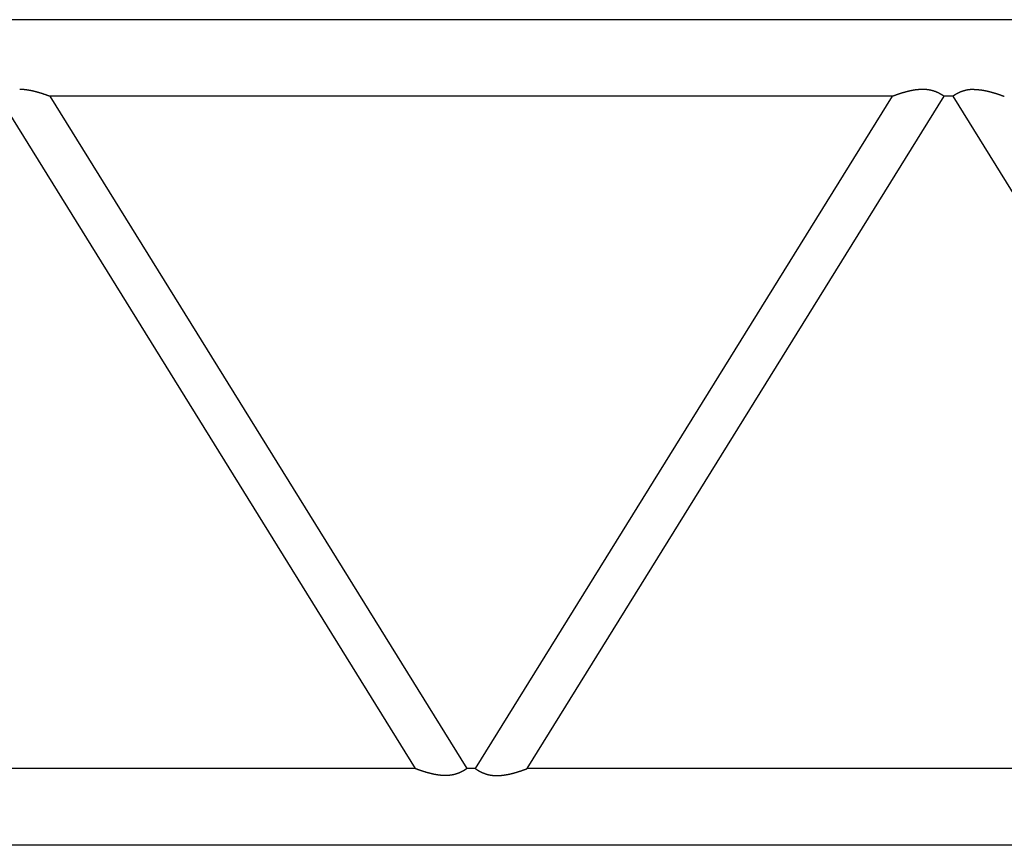
# Model space of a CAD drawing. Units: millimetres. Extents: x -39364 to 404880, y -58396 to 138944.
# Drawn here: x 246661 to 248371, y -7435 to -6002 of the extents above; entities that cross this region are included whole.
import ezdxf

# ---------------------------------------------------------------- set-up
doc = ezdxf.new("R2010")
doc.units = ezdxf.units.MM

# ---------------------------------------------------------------- blocks, each defined once
blk = doc.blocks.new('A$C57FB2FA0')
at = {"color": 220, "linetype": 'Continuous'}
for p, q in [((22872.3, 1637.2), (11180.3, 1637.2)), ((18691.8, 1504.2), (19416.3, 337.2)), ((20245.3, 1504.2), (18781.4, 1504.2)), ((18781.4, 1504.2), (19505.8, 337.2)), ((19520.8, 337.2), (20245.3, 1504.2)), ((19610.4, 337.2), (20334.8, 1504.2)), ((20349.8, 1504.2), (20334.8, 1504.2)), ((20349.8, 1504.2), (21074.3, 337.2)), ((19416.3, 337.2), (17952.4, 337.2)), ((19416.3, 337.2), (18781.4, 337.2)), ((19520.8, 337.2), (19505.8, 337.2)), ((19520.8, 337.2), (19505.8, 337.2)), ((21074.3, 337.2), (19610.4, 337.2)), ((20245.3, 337.2), (19610.4, 337.2)), ((20349.8, 337.2), (20334.8, 337.2)), ((22872.3, 204.2), (11180.3, 204.2))]:
    blk.add_line(p, q, dxfattribs=at)
for points, start_tangent, end_tangent in [([(18781.4, 1504.2), (18780.6, 1504.5), (18780.4, 1504.5), (18780.2, 1504.6), (18779.9, 1504.7), (18779.7, 1504.8), (18779.4, 1504.9), (18779.1, 1505), (18778.8, 1505.1), (18778.5, 1505.2), (18778.2, 1505.3), (18777.9, 1505.5), (18777.5, 1505.6), (18777.2, 1505.7), (18776.8, 1505.9), (18776.4, 1506), (18776, 1506.1), (18775.6, 1506.3), (18775.2, 1506.4), (18774.8, 1506.6), (18774.3, 1506.7), (18773.9, 1506.9), (18773.5, 1507), (18773, 1507.2), (18772.6, 1507.3), (18772.1, 1507.5), (18771.6, 1507.6), (18771.2, 1507.8), (18770.7, 1508), (18770.2, 1508.1), (18769.7, 1508.3), (18769.2, 1508.4), (18768.7, 1508.6), (18768.2, 1508.8), (18767.7, 1508.9), (18767.2, 1509.1), (18766.7, 1509.3), (18766.2, 1509.4), (18765.7, 1509.6), (18765.1, 1509.7), (18764.6, 1509.9), (18764.1, 1510.1), (18763.6, 1510.2), (18763, 1510.4), (18762.5, 1510.5), (18761.9, 1510.7), (18761.4, 1510.9), (18760.8, 1511), (18760.3, 1511.2), (18759.7, 1511.3), (18759.2, 1511.5), (18758.6, 1511.6), (18758.1, 1511.8), (18757.5, 1511.9), (18756.9, 1512.1), (18756.4, 1512.2), (18755.8, 1512.4), (18755.2, 1512.5), (18754.7, 1512.6), (18754.1, 1512.8), (18753.5, 1512.9), (18752.9, 1513.1), (18752.4, 1513.2), (18751.8, 1513.3), (18751.2, 1513.5), (18750.6, 1513.6), (18750, 1513.7), (18749.4, 1513.8), (18748.8, 1514), (18748.2, 1514.1), (18747.6, 1514.2), (18747, 1514.3), (18746.4, 1514.4), (18745.8, 1514.5), (18745.2, 1514.6), (18744.6, 1514.7), (18744, 1514.8), (18743.4, 1514.9), (18742.8, 1515), (18742.2, 1515.1), (18741.6, 1515.2), (18741, 1515.3), (18740.4, 1515.4), (18739.8, 1515.5), (18739.1, 1515.5), (18738.5, 1515.6), (18737.9, 1515.7), (18737.3, 1515.7), (18736.7, 1515.8), (18736.1, 1515.8), (18735.4, 1515.9), (18734.8, 1515.9), (18734.2, 1516), (18733.6, 1516), (18732.9, 1516), (18732.3, 1516.1), (18731.7, 1516.1), (18731.1, 1516.1), (18730.4, 1516.1), (18729.8, 1516.1), (18729.2, 1516.1)], (-0.936806, 0.349848), (-1, 0.000043)), ([(20297.5, 1516.1), (20296.8, 1516.1), (20296.2, 1516.1), (20295.6, 1516.1), (20295, 1516.1), (20294.4, 1516.1), (20293.8, 1516), (20293.2, 1516), (20292.5, 1516), (20291.9, 1515.9), (20291.3, 1515.9), (20290.7, 1515.9), (20290.1, 1515.8), (20289.5, 1515.7), (20288.9, 1515.7), (20288.3, 1515.6), (20287.7, 1515.6), (20287.1, 1515.5), (20286.5, 1515.4), (20285.8, 1515.3), (20285.2, 1515.2), (20284.6, 1515.2), (20284, 1515.1), (20283.4, 1515), (20282.9, 1514.9), (20282.3, 1514.8), (20281.7, 1514.7), (20281.1, 1514.6), (20280.5, 1514.5), (20279.9, 1514.4), (20279.3, 1514.3), (20278.7, 1514.1), (20278.1, 1514), (20277.5, 1513.9), (20277, 1513.8), (20276.4, 1513.7), (20275.8, 1513.5), (20275.2, 1513.4), (20274.7, 1513.3), (20274.1, 1513.2), (20273.5, 1513), (20272.9, 1512.9), (20272.4, 1512.7), (20271.8, 1512.6), (20271.2, 1512.5), (20270.7, 1512.3), (20270.1, 1512.2), (20269.6, 1512), (20269, 1511.9), (20268.5, 1511.7), (20267.9, 1511.6), (20267.4, 1511.4), (20266.8, 1511.3), (20266.3, 1511.1), (20265.7, 1511), (20265.2, 1510.8), (20264.7, 1510.7), (20264.1, 1510.5), (20263.6, 1510.4), (20263.1, 1510.2), (20262.5, 1510.1), (20262, 1509.9), (20261.5, 1509.7), (20261, 1509.6), (20260.5, 1509.4), (20260, 1509.3), (20259.5, 1509.1), (20259, 1508.9), (20258.5, 1508.8), (20258, 1508.6), (20257.5, 1508.5), (20257, 1508.3), (20256.5, 1508.2), (20256, 1508), (20255.6, 1507.8), (20255.1, 1507.7), (20254.7, 1507.5), (20254.2, 1507.4), (20253.7, 1507.2), (20253.3, 1507.1), (20252.9, 1506.9), (20252.4, 1506.8), (20252, 1506.6), (20251.6, 1506.5), (20251.2, 1506.3), (20250.8, 1506.2), (20250.4, 1506.1), (20250, 1505.9), (20249.7, 1505.8), (20249.3, 1505.7), (20248.9, 1505.5), (20248.6, 1505.4), (20248.3, 1505.3), (20248, 1505.2), (20247.7, 1505.1), (20247.4, 1505), (20247.1, 1504.9), (20246.8, 1504.8), (20246.6, 1504.7), (20246.4, 1504.6), (20245.3, 1504.2)], (-1, -0.000041), (-0.936839, -0.349761)), ([(20334.8, 1504.2), (20334.5, 1504.4), (20334.4, 1504.5), (20334.3, 1504.6), (20334.2, 1504.6), (20334.1, 1504.7), (20333.9, 1504.8), (20333.8, 1504.9), (20333.7, 1505), (20333.5, 1505), (20333.4, 1505.1), (20333.2, 1505.3), (20333.1, 1505.4), (20332.9, 1505.5), (20332.7, 1505.6), (20332.5, 1505.7), (20332.3, 1505.8), (20332.1, 1506), (20331.9, 1506.1), (20331.7, 1506.3), (20331.5, 1506.4), (20331.2, 1506.5), (20331, 1506.7), (20330.7, 1506.8), (20330.5, 1507), (20330.2, 1507.1), (20330, 1507.3), (20329.7, 1507.5), (20329.4, 1507.6), (20329.1, 1507.8), (20328.8, 1508), (20328.5, 1508.1), (20328.2, 1508.3), (20327.9, 1508.5), (20327.6, 1508.7), (20327.2, 1508.8), (20326.9, 1509), (20326.6, 1509.2), (20326.2, 1509.4), (20325.9, 1509.5), (20325.5, 1509.7), (20325.2, 1509.9), (20324.8, 1510.1), (20324.4, 1510.2), (20324.1, 1510.4), (20323.7, 1510.6), (20323.3, 1510.8), (20322.9, 1510.9), (20322.5, 1511.1), (20322.1, 1511.3), (20321.7, 1511.5), (20321.3, 1511.6), (20320.9, 1511.8), (20320.4, 1512), (20320, 1512.1), (20319.6, 1512.3), (20319.2, 1512.5), (20318.7, 1512.6), (20318.3, 1512.8), (20317.8, 1512.9), (20317.4, 1513.1), (20316.9, 1513.2), (20316.5, 1513.4), (20316, 1513.5), (20315.6, 1513.6), (20315.1, 1513.8), (20314.6, 1513.9), (20314.1, 1514), (20313.7, 1514.2), (20313.2, 1514.3), (20312.7, 1514.4), (20312.2, 1514.5), (20311.7, 1514.6), (20311.2, 1514.7), (20310.8, 1514.8), (20310.3, 1514.9), (20309.8, 1515), (20309.3, 1515.1), (20308.8, 1515.2), (20308.3, 1515.3), (20307.8, 1515.4), (20307.3, 1515.5), (20306.7, 1515.5), (20306.2, 1515.6), (20305.7, 1515.7), (20305.2, 1515.7), (20304.7, 1515.8), (20304.2, 1515.8), (20303.7, 1515.9), (20303.2, 1515.9), (20302.6, 1516), (20302.1, 1516), (20301.6, 1516), (20301.1, 1516), (20300.6, 1516.1), (20300.1, 1516.1), (20299.5, 1516.1), (20299, 1516.1), (20298.5, 1516.1), (20298, 1516.1), (20297.5, 1516.1)], (-0.820678, 0.571392), (-1, -0.000029)), ([(20387.2, 1516.1), (20386.6, 1516.1), (20386, 1516.1), (20385.4, 1516.1), (20384.8, 1516.1), (20384.2, 1516.1), (20383.7, 1516.1), (20383.1, 1516), (20382.5, 1516), (20381.9, 1515.9), (20381.3, 1515.9), (20380.7, 1515.8), (20380.1, 1515.8), (20379.6, 1515.7), (20379, 1515.7), (20378.4, 1515.6), (20377.8, 1515.5), (20377.3, 1515.4), (20376.7, 1515.3), (20376.1, 1515.3), (20375.5, 1515.2), (20375, 1515.1), (20374.4, 1514.9), (20373.9, 1514.8), (20373.3, 1514.7), (20372.7, 1514.6), (20372.2, 1514.5), (20371.6, 1514.3), (20371.1, 1514.2), (20370.6, 1514.1), (20370, 1513.9), (20369.5, 1513.8), (20369, 1513.6), (20368.4, 1513.4), (20367.9, 1513.3), (20367.4, 1513.1), (20366.9, 1512.9), (20366.4, 1512.8), (20365.9, 1512.6), (20365.4, 1512.4), (20364.9, 1512.2), (20364.4, 1512.1), (20363.9, 1511.9), (20363.5, 1511.7), (20363, 1511.5), (20362.5, 1511.3), (20362.1, 1511.1), (20361.6, 1510.9), (20361.2, 1510.7), (20360.8, 1510.5), (20360.3, 1510.3), (20359.9, 1510.1), (20359.5, 1509.9), (20359.1, 1509.7), (20358.7, 1509.5), (20358.3, 1509.3), (20357.9, 1509.1), (20357.5, 1508.9), (20357.2, 1508.7), (20356.8, 1508.5), (20356.4, 1508.3), (20356.1, 1508.1), (20355.7, 1507.9), (20355.4, 1507.7), (20355.1, 1507.5), (20354.8, 1507.4), (20354.5, 1507.2), (20354.2, 1507), (20353.9, 1506.8), (20353.6, 1506.7), (20353.3, 1506.5), (20353.1, 1506.3), (20352.8, 1506.2), (20352.6, 1506), (20352.3, 1505.9), (20352.1, 1505.7), (20351.9, 1505.6), (20351.7, 1505.4), (20351.5, 1505.3), (20351.3, 1505.2), (20351.1, 1505.1), (20351, 1505), (20350.8, 1504.9), (20350.7, 1504.8), (20350.6, 1504.7), (20349.8, 1504.2)], (-1, 0.000037), (-0.820655, -0.571424)), ([(20387.2, 1516.1), (20387.8, 1516.1), (20388.4, 1516.1), (20389, 1516.1), (20389.6, 1516.1), (20390.3, 1516.1), (20390.9, 1516), (20391.5, 1516), (20392.1, 1516), (20392.7, 1515.9), (20393.3, 1515.9), (20393.9, 1515.9), (20394.6, 1515.8), (20395.2, 1515.7), (20395.8, 1515.7), (20396.4, 1515.6), (20397, 1515.6), (20397.6, 1515.5), (20398.2, 1515.4), (20398.8, 1515.3), (20399.4, 1515.2), (20400, 1515.2), (20400.6, 1515.1), (20401.2, 1515), (20401.8, 1514.9), (20402.4, 1514.8), (20403, 1514.7), (20403.6, 1514.6), (20404.2, 1514.5), (20404.8, 1514.4), (20405.3, 1514.3), (20405.9, 1514.1), (20406.5, 1514), (20407.1, 1513.9), (20407.7, 1513.8), (20408.3, 1513.7), (20408.8, 1513.5), (20409.4, 1513.4), (20410, 1513.3), (20410.6, 1513.2), (20411.1, 1513), (20411.7, 1512.9), (20412.3, 1512.7), (20412.8, 1512.6), (20413.4, 1512.5), (20414, 1512.3), (20414.5, 1512.2), (20415.1, 1512), (20415.6, 1511.9), (20416.2, 1511.7), (20416.7, 1511.6), (20417.3, 1511.4), (20417.8, 1511.3), (20418.4, 1511.1), (20418.9, 1511), (20419.5, 1510.8), (20420, 1510.7), (20420.5, 1510.5), (20421.1, 1510.4), (20421.6, 1510.2), (20422.1, 1510.1), (20422.6, 1509.9), (20423.1, 1509.7), (20423.7, 1509.6), (20424.2, 1509.4), (20424.7, 1509.3), (20425.2, 1509.1), (20425.7, 1508.9), (20426.2, 1508.8), (20426.7, 1508.6), (20427.2, 1508.5), (20427.6, 1508.3), (20428.1, 1508.2), (20428.6, 1508), (20429.1, 1507.8), (20429.5, 1507.7), (20430, 1507.5), (20430.5, 1507.4), (20430.9, 1507.2), (20431.3, 1507.1), (20431.8, 1506.9), (20432.2, 1506.8), (20432.6, 1506.6), (20433, 1506.5), (20433.5, 1506.3), (20433.9, 1506.2), (20434.2, 1506.1), (20434.6, 1505.9), (20435, 1505.8), (20435.4, 1505.7), (20435.7, 1505.5), (20436, 1505.4), (20436.4, 1505.3), (20436.7, 1505.2), (20437, 1505.1), (20437.3, 1505), (20437.6, 1504.9), (20437.8, 1504.8), (20438, 1504.7), (20438.3, 1504.6), (20439.4, 1504.2)], (1, -0.000041), (0.936839, -0.349761)), ([(19468.5, 325.2), (19467.8, 325.2), (19467.2, 325.2), (19466.6, 325.2), (19466, 325.3), (19465.4, 325.3), (19464.8, 325.3), (19464.2, 325.3), (19463.5, 325.4), (19462.9, 325.4), (19462.3, 325.5), (19461.7, 325.5), (19461.1, 325.6), (19460.5, 325.6), (19459.9, 325.7), (19459.3, 325.7), (19458.7, 325.8), (19458.1, 325.9), (19457.5, 325.9), (19456.8, 326), (19456.2, 326.1), (19455.6, 326.2), (19455, 326.3), (19454.4, 326.4), (19453.9, 326.5), (19453.3, 326.6), (19452.7, 326.7), (19452.1, 326.8), (19451.5, 326.9), (19450.9, 327), (19450.3, 327.1), (19449.7, 327.2), (19449.1, 327.3), (19448.5, 327.4), (19448, 327.6), (19447.4, 327.7), (19446.8, 327.8), (19446.2, 327.9), (19445.7, 328.1), (19445.1, 328.2), (19444.5, 328.3), (19443.9, 328.5), (19443.4, 328.6), (19442.8, 328.7), (19442.2, 328.9), (19441.7, 329), (19441.1, 329.2), (19440.6, 329.3), (19440, 329.5), (19439.5, 329.6), (19438.9, 329.8), (19438.4, 329.9), (19437.8, 330.1), (19437.3, 330.2), (19436.7, 330.4), (19436.2, 330.5), (19435.7, 330.7), (19435.1, 330.8), (19434.6, 331), (19434.1, 331.1), (19433.5, 331.3), (19433, 331.5), (19432.5, 331.6), (19432, 331.8), (19431.5, 331.9), (19431, 332.1), (19430.5, 332.2), (19430, 332.4), (19429.5, 332.6), (19429, 332.7), (19428.5, 332.9), (19428, 333), (19427.5, 333.2), (19427, 333.4), (19426.6, 333.5), (19426.1, 333.7), (19425.7, 333.8), (19425.2, 334), (19424.7, 334.1), (19424.3, 334.3), (19423.9, 334.4), (19423.4, 334.6), (19423, 334.7), (19422.6, 334.9), (19422.2, 335), (19421.8, 335.2), (19421.4, 335.3), (19421, 335.4), (19420.7, 335.6), (19420.3, 335.7), (19419.9, 335.8), (19419.6, 335.9), (19419.3, 336.1), (19419, 336.2), (19418.7, 336.3), (19418.4, 336.4), (19418.1, 336.5), (19417.8, 336.6), (19417.6, 336.7), (19417.4, 336.8), (19416.3, 337.2)], (-1, 0.000041), (-0.936839, 0.349761)), ([(19505.8, 337.2), (19505.5, 336.9), (19505.4, 336.9), (19505.3, 336.8), (19505.2, 336.7), (19505.1, 336.7), (19504.9, 336.6), (19504.8, 336.5), (19504.7, 336.4), (19504.5, 336.3), (19504.4, 336.2), (19504.2, 336.1), (19504.1, 336), (19503.9, 335.9), (19503.7, 335.8), (19503.5, 335.6), (19503.3, 335.5), (19503.1, 335.4), (19502.9, 335.2), (19502.7, 335.1), (19502.5, 335), (19502.2, 334.8), (19502, 334.7), (19501.7, 334.5), (19501.5, 334.4), (19501.2, 334.2), (19501, 334), (19500.7, 333.9), (19500.4, 333.7), (19500.1, 333.5), (19499.8, 333.4), (19499.5, 333.2), (19499.2, 333), (19498.9, 332.9), (19498.6, 332.7), (19498.2, 332.5), (19497.9, 332.3), (19497.6, 332.2), (19497.2, 332), (19496.9, 331.8), (19496.5, 331.6), (19496.2, 331.5), (19495.8, 331.3), (19495.4, 331.1), (19495.1, 330.9), (19494.7, 330.7), (19494.3, 330.6), (19493.9, 330.4), (19493.5, 330.2), (19493.1, 330.1), (19492.7, 329.9), (19492.3, 329.7), (19491.9, 329.5), (19491.4, 329.4), (19491, 329.2), (19490.6, 329.1), (19490.2, 328.9), (19489.7, 328.7), (19489.3, 328.6), (19488.8, 328.4), (19488.4, 328.3), (19487.9, 328.1), (19487.5, 328), (19487, 327.8), (19486.6, 327.7), (19486.1, 327.6), (19485.6, 327.4), (19485.1, 327.3), (19484.7, 327.2), (19484.2, 327.1), (19483.7, 326.9), (19483.2, 326.8), (19482.7, 326.7), (19482.2, 326.6), (19481.8, 326.5), (19481.3, 326.4), (19480.8, 326.3), (19480.3, 326.2), (19479.8, 326.1), (19479.3, 326.1), (19478.8, 326), (19478.3, 325.9), (19477.7, 325.8), (19477.2, 325.8), (19476.7, 325.7), (19476.2, 325.6), (19475.7, 325.6), (19475.2, 325.5), (19474.7, 325.5), (19474.2, 325.4), (19473.6, 325.4), (19473.1, 325.4), (19472.6, 325.3), (19472.1, 325.3), (19471.6, 325.3), (19471.1, 325.3), (19470.5, 325.2), (19470, 325.2), (19469.5, 325.2), (19469, 325.2), (19468.5, 325.2)], (-0.820678, -0.571392), (-1, 0.000029)), ([(19520.8, 337.2), (19521.2, 336.9), (19521.3, 336.9), (19521.4, 336.8), (19521.5, 336.7), (19521.6, 336.7), (19521.7, 336.6), (19521.8, 336.5), (19522, 336.4), (19522.1, 336.3), (19522.3, 336.2), (19522.4, 336.1), (19522.6, 336), (19522.8, 335.9), (19522.9, 335.8), (19523.1, 335.6), (19523.3, 335.5), (19523.5, 335.4), (19523.7, 335.2), (19524, 335.1), (19524.2, 335), (19524.4, 334.8), (19524.7, 334.7), (19524.9, 334.5), (19525.2, 334.4), (19525.4, 334.2), (19525.7, 334), (19526, 333.9), (19526.2, 333.7), (19526.5, 333.5), (19526.8, 333.4), (19527.1, 333.2), (19527.4, 333), (19527.8, 332.9), (19528.1, 332.7), (19528.4, 332.5), (19528.7, 332.3), (19529.1, 332.2), (19529.4, 332), (19529.8, 331.8), (19530.1, 331.6), (19530.5, 331.5), (19530.8, 331.3), (19531.2, 331.1), (19531.6, 330.9), (19532, 330.7), (19532.4, 330.6), (19532.8, 330.4), (19533.1, 330.2), (19533.5, 330.1), (19534, 329.9), (19534.4, 329.7), (19534.8, 329.5), (19535.2, 329.4), (19535.6, 329.2), (19536.1, 329.1), (19536.5, 328.9), (19536.9, 328.7), (19537.4, 328.6), (19537.8, 328.4), (19538.3, 328.3), (19538.7, 328.1), (19539.2, 328), (19539.6, 327.8), (19540.1, 327.7), (19540.6, 327.6), (19541, 327.4), (19541.5, 327.3), (19542, 327.2), (19542.5, 327.1), (19542.9, 326.9), (19543.4, 326.8), (19543.9, 326.7), (19544.4, 326.6), (19544.9, 326.5), (19545.4, 326.4), (19545.9, 326.3), (19546.4, 326.2), (19546.9, 326.1), (19547.4, 326.1), (19547.9, 326), (19548.4, 325.9), (19548.9, 325.8), (19549.4, 325.8), (19549.9, 325.7), (19550.4, 325.6), (19550.9, 325.6), (19551.5, 325.5), (19552, 325.5), (19552.5, 325.4), (19553, 325.4), (19553.5, 325.4), (19554, 325.3), (19554.6, 325.3), (19555.1, 325.3), (19555.6, 325.3), (19556.1, 325.2), (19556.6, 325.2), (19557.1, 325.2), (19557.7, 325.2), (19558.2, 325.2)], (0.820678, -0.571392), (1, 0.000029)), ([(19558.2, 325.2), (19558.8, 325.2), (19559.4, 325.2), (19560, 325.2), (19560.6, 325.3), (19561.3, 325.3), (19561.9, 325.3), (19562.5, 325.3), (19563.1, 325.4), (19563.7, 325.4), (19564.3, 325.5), (19564.9, 325.5), (19565.6, 325.6), (19566.2, 325.6), (19566.8, 325.7), (19567.4, 325.7), (19568, 325.8), (19568.6, 325.9), (19569.2, 325.9), (19569.8, 326), (19570.4, 326.1), (19571, 326.2), (19571.6, 326.3), (19572.2, 326.4), (19572.8, 326.5), (19573.4, 326.6), (19574, 326.7), (19574.6, 326.8), (19575.2, 326.9), (19575.8, 327), (19576.3, 327.1), (19576.9, 327.2), (19577.5, 327.3), (19578.1, 327.4), (19578.7, 327.6), (19579.3, 327.7), (19579.8, 327.8), (19580.4, 327.9), (19581, 328.1), (19581.6, 328.2), (19582.1, 328.3), (19582.7, 328.5), (19583.3, 328.6), (19583.8, 328.7), (19584.4, 328.9), (19585, 329), (19585.5, 329.2), (19586.1, 329.3), (19586.6, 329.5), (19587.2, 329.6), (19587.7, 329.8), (19588.3, 329.9), (19588.8, 330.1), (19589.4, 330.2), (19589.9, 330.4), (19590.5, 330.5), (19591, 330.7), (19591.5, 330.8), (19592.1, 331), (19592.6, 331.1), (19593.1, 331.3), (19593.6, 331.5), (19594.1, 331.6), (19594.7, 331.8), (19595.2, 331.9), (19595.7, 332.1), (19596.2, 332.2), (19596.7, 332.4), (19597.2, 332.6), (19597.7, 332.7), (19598.2, 332.9), (19598.6, 333), (19599.1, 333.2), (19599.6, 333.4), (19600.1, 333.5), (19600.5, 333.7), (19601, 333.8), (19601.5, 334), (19601.9, 334.1), (19602.3, 334.3), (19602.8, 334.4), (19603.2, 334.6), (19603.6, 334.7), (19604, 334.9), (19604.5, 335), (19604.9, 335.2), (19605.2, 335.3), (19605.6, 335.4), (19606, 335.6), (19606.4, 335.7), (19606.7, 335.8), (19607, 335.9), (19607.4, 336.1), (19607.7, 336.2), (19608, 336.3), (19608.3, 336.4), (19608.6, 336.5), (19608.8, 336.6), (19609, 336.7), (19609.3, 336.8), (19610.4, 337.2)], (1, 0.000041), (0.936839, 0.349761))]:
    blk.add_spline(points, degree=3, dxfattribs=dict(at, start_tangent=start_tangent, end_tangent=end_tangent))

msp = doc.modelspace()

# ---------------------------------------------------------------- block references
msp.add_blockref('A$C57FB2FA0', (227931.62, -7638.8))

doc.saveas('drawing.dxf')
